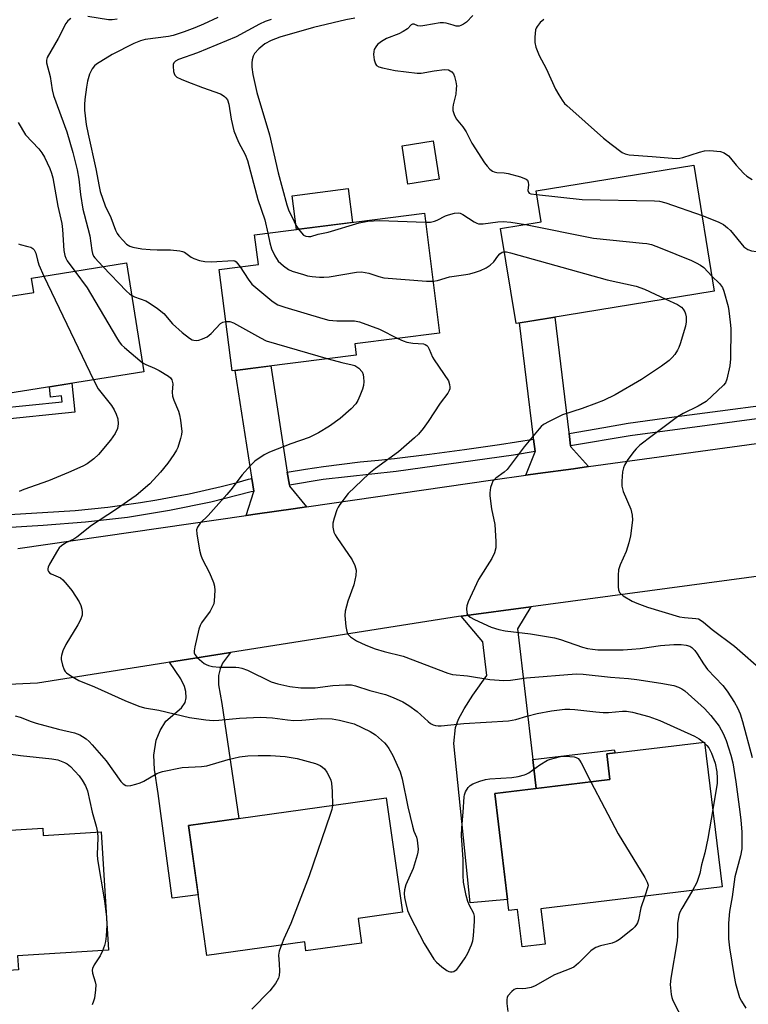
# Model space of a CAD drawing. Units: inches. Extents: x 1243766 to 1249766, y 533454 to 537455.
# Drawn here: x 1246074 to 1246277, y 534110 to 534384 of the extents above; entities that cross this region are included whole.
import ezdxf

# ---------------------------------------------------------------- set-up
doc = ezdxf.new("R2010")
doc.units = ezdxf.units.IN
doc.header["$MEASUREMENT"] = 0
for name, color, linetype in [('BLDG-Footprint', 5, 'Continuous'), ('CULTRL-Pad', 6, 'Continuous'), ('TRANS-Driveway', 251, 'Continuous'), ('TRANS-Non Street Sidewalk', 7, 'Continuous'), ('TRANS-Road', 130, 'Continuous'), ('TRANS-Street Sidewalk', 7, 'Continuous'), ('Undefined', 1, 'Continuous')]:
    doc.layers.add(name, color=color, linetype=linetype)

msp = doc.modelspace()

# ---------------------------------------------------------------- linework, layer by layer
at = {"layer": 'BLDG-Footprint'}
for points, elevation in [([(1246190.79, 534339.66), (1246182.11, 534338.34), (1246180.48, 534349.02), (1246189.16, 534350.34)], 433.54), ([(1246267.52, 534308.49), (1246212.24, 534299.53), (1246207.95, 534325.99), (1246219.22, 534327.82), (1246217.82, 534336.44), (1246261.83, 534343.58)], 426.52), ([(1246167.67, 534290.67), (1246133.08, 534286.3), (1246129.52, 534314.55), (1246140.41, 534315.93), (1246139.36, 534324.23), (1246186.74, 534330.21), (1246190.95, 534296.81), (1246167.27, 534293.83)], 428.62), ([(1246103.65, 534316.37), (1246108.46, 534286.01), (1246053.59, 534277.31), (1246048.82, 534307.41), (1246059.87, 534309.16), (1246060.47, 534305.4), (1246077.78, 534308.14), (1246077.14, 534312.16)], 437.02), ([(1246219.13, 534136.39), (1246220.33, 534126.58), (1246213.94, 534125.81), (1246212.67, 534136.21), (1246210.27, 534135.92), (1246206.29, 534168.52), (1246238.44, 534172.44), (1246237.57, 534179.57), (1246264.83, 534182.9), (1246269.75, 534142.57)], 434.21), ([(1246168.2, 534133.77), (1246169.17, 534126.86), (1246153.69, 534124.69), (1246153.33, 534127.28), (1246126.02, 534123.44), (1246120.94, 534159.61), (1246176.08, 534167.36), (1246180.55, 534135.51)], 437.03), ([(1246080.31, 534158.93), (1246080.44, 534156.88), (1246096.58, 534157.88), (1246098.63, 534124.87), (1246073.28, 534123.29), (1246073.53, 534119.4), (1246045.03, 534117.62), (1246042.6, 534156.58)], 440.73)]:
    msp.add_lwpolyline(points, close=True, dxfattribs=dict(at, elevation=elevation))
at = {"layer": 'CULTRL-Pad'}
msp.add_lwpolyline([(1246166.64, 534327.67), (1246151, 534325.7), (1246149.81, 534335.08), (1246165.45, 534337.06)], close=True, dxfattribs=at)
at = {"layer": 'TRANS-Driveway'}
msp.add_lwpolyline([(1246115.66, 534205.12), (1246132.11, 534207.72), (1246132.68, 534207.81), (1246130.43, 534204.91), (1246129.78, 534203.32), (1246129.31, 534201.42), (1246129.34, 534198.79), (1246130.26, 534193.63), (1246135, 534161.59), (1246120.94, 534159.61), (1246123.64, 534140.37), (1246116.35, 534139.42), (1246112.51, 534168.58), (1246111.47, 534175.25), (1246111.29, 534179.27), (1246111.96, 534183.37), (1246113.02, 534186.07), (1246114.63, 534188.67), (1246118.96, 534192.44), (1246120.05, 534193.93), (1246120.27, 534195.24), (1246120.24, 534196.98), (1246119.8, 534198.39), (1246118.77, 534200.51)], close=True, dxfattribs=at)
at = {"layer": 'TRANS-Non Street Sidewalk'}
for points in [[(1246067.5, 534272.6), (1246067.31, 534275.11), (1246067.26, 534275.81), (1246085.68, 534277.7), (1246085.52, 534279.33), (1246082.44, 534279.01), (1246082.16, 534281.84), (1246088.39, 534282.83), (1246089.21, 534274.83)], [(1246217.85, 534169.93), (1246216.91, 534178.02), (1246239.56, 534180.7), (1246239.86, 534179.85), (1246237.57, 534179.57), (1246238.44, 534172.44)]]:
    msp.add_lwpolyline(points, close=True, dxfattribs=at)
at = {"layer": 'TRANS-Road'}
for points in [[(1246227.03, 534268.84), (1246227.45, 534265.42), (1246227.47, 534265.19), (1246232.41, 534259.61), (1246228.22, 534259.04), (1246218.31, 534257.69), (1246214.95, 534257.23), (1246217.57, 534263.77), (1246217.57, 534263.79), (1246217.15, 534267.26), (1246217.09, 534267.75), (1246213.22, 534299.69), (1246223.1, 534301.29), (1246226.99, 534269.16)], [(1246148.46, 534258.1), (1246149.05, 534254.43), (1246149.09, 534254.15), (1246153.81, 534248.44), (1246150.09, 534247.9), (1246140.19, 534246.46), (1246137.05, 534246.01), (1246139.18, 534252.73), (1246139.19, 534252.75), (1246138.63, 534256.27), (1246138.56, 534256.71), (1246133.93, 534286.41), (1246143.85, 534287.66)], [(1246216.91, 534178.02), (1246217.85, 534169.93), (1246207.93, 534168.72), (1246206.29, 534168.52), (1246209.89, 534139.02), (1246199.49, 534138.13), (1246194.93, 534182.51), (1246195.37, 534186.91), (1246196.23, 534189.28), (1246197.76, 534192.1), (1246200.24, 534195.94), (1246204.12, 534201.44), (1246203.03, 534210.82), (1246196.97, 534217.95), (1246216.36, 534220.56), (1246212.68, 534214.47)]]:
    msp.add_lwpolyline(points, close=True, dxfattribs=at)
for points in [[(1246073.36, 534236.77), (1246137.05, 534246.01), (1246140.19, 534246.46), (1246150.09, 534247.9), (1246153.81, 534248.44), (1246205.81, 534255.98), (1246214.95, 534257.23), (1246218.31, 534257.69), (1246228.22, 534259.04), (1246232.41, 534259.61), (1246296.98, 534268.44), (1246312.76, 534270.6), (1246337.68, 534274), (1246374.43, 534279.25), (1246378.33, 534279.81), (1246388.23, 534281.23), (1246393.64, 534282), (1246450, 534290.06)], [(1246449.61, 534254.02), (1246390.43, 534244.33), (1246379.73, 534242.58), (1246374.16, 534241.83), (1246305.97, 534232.64), (1246287.7, 534230.18), (1246287.56, 534230.16), (1246216.36, 534220.56), (1246196.97, 534217.95), (1246196.22, 534217.85), (1246132.68, 534207.81), (1246132.11, 534207.72), (1246115.66, 534205.12), (1246114.62, 534204.95), (1246078.8, 534199.29), (1246056.44, 534198.29)]]:
    msp.add_lwpolyline(points, dxfattribs=at)
at = {"layer": 'TRANS-Street Sidewalk'}
for points in [[(1246298.69, 534275.2), (1246280.76, 534273.11), (1246244.05, 534268.16), (1246227.45, 534265.42), (1246227.03, 534268.84), (1246236.72, 534270.48), (1246243.52, 534271.68), (1246256.31, 534273.48), (1246269.11, 534275.2), (1246281.92, 534276.84), (1246294.73, 534278.4), (1246298.26, 534278.82)], [(1246217.57, 534263.79), (1246211.57, 534262.8), (1246178.85, 534258.3), (1246158.48, 534256.06), (1246149.05, 534254.43), (1246148.46, 534258.1), (1246153.52, 534258.93), (1246158.59, 534259.67), (1246163.68, 534260.34), (1246168.77, 534260.93), (1246173.87, 534261.45), (1246178.41, 534261.84), (1246188.16, 534263.08), (1246197.9, 534264.4), (1246207.63, 534265.8), (1246217.15, 534267.26)]]:
    msp.add_lwpolyline(points, close=True, dxfattribs=at)
msp.add_lwpolyline([(1246069.43, 534246.15), (1246080.22, 534246.81), (1246084.79, 534247.08), (1246089.36, 534247.43), (1246093.92, 534247.86), (1246098.47, 534248.37), (1246103.02, 534248.95), (1246107.55, 534249.62), (1246112.08, 534250.36), (1246116.59, 534251.18), (1246121.09, 534252.07), (1246125.57, 534253.04), (1246130.04, 534254.09), (1246134.48, 534255.22), (1246137.71, 534256.08), (1246138.63, 534256.27), (1246139.19, 534252.75), (1246139.18, 534252.73), (1246138.45, 534252.6), (1246127.18, 534249.76), (1246115.6, 534247.37), (1246103.92, 534245.48), (1246092.19, 534244.11), (1246080.46, 534243.26), (1246069.84, 534242.6)], dxfattribs=at)
at = {"layer": 'Undefined'}
for p, q in [((1246080.64, 534312.72, 436), (1246094.45, 534283.79, 436)), ((1246264.47, 534182.85, 432), (1246264.88, 534182.5, 432)), ((1246098.06, 534134.14, 438), (1246098.2, 534131.91, 438))]:
    msp.add_line(p, q, dxfattribs=at)
for points, elevation in [([(1246101.04, 534384.3), (1246099.7, 534384.06), (1246098.6, 534384.05), (1246092.9, 534385.01)], 432), ([(1246200.18, 534385.31), (1246198.42, 534383.46), (1246197.56, 534382.83), (1246196.86, 534382.47), (1246196.38, 534382.33), (1246195.55, 534382.36), (1246194.7, 534382.56), (1246192.77, 534383.18), (1246192.03, 534383.27), (1246191.11, 534383.21), (1246186.83, 534382.46), (1246185.69, 534382.34), (1246184.88, 534382.4), (1246183.81, 534382.83), (1246183.34, 534382.83), (1246183.03, 534382.65), (1246181.98, 534381.58), (1246180.82, 534380.8), (1246179.55, 534380.18), (1246176.14, 534378.89), (1246174.72, 534378.07), (1246173.66, 534377.24), (1246173.13, 534376.55), (1246172.74, 534375.79), (1246172.57, 534375.25), (1246172.54, 534374.38), (1246172.73, 534372.91), (1246173.04, 534371.82), (1246173.31, 534371.39), (1246173.96, 534370.99), (1246175.05, 534370.67), (1246178.53, 534369.94), (1246184.68, 534369.22), (1246185.84, 534369.25), (1246189.38, 534369.84), (1246192.35, 534370.22), (1246193.46, 534370.13), (1246193.91, 534369.92), (1246194.31, 534369.61), (1246194.8, 534369.02), (1246195.13, 534368.26), (1246195.47, 534366.85), (1246195.62, 534365.7), (1246195.6, 534364.84), (1246195.43, 534363.42), (1246194.72, 534360.43), (1246194.6, 534359.62), (1246194.66, 534358.81), (1246194.98, 534357.73), (1246195.6, 534356.47), (1246197.37, 534354.32), (1246198.37, 534352.91), (1246199.88, 534349.73), (1246203.45, 534344.28), (1246204.17, 534343.34), (1246204.98, 534342.48), (1246205.65, 534341.94), (1246206.12, 534341.7), (1246206.87, 534341.53), (1246208.9, 534341.46), (1246210.01, 534341.28), (1246213.46, 534340.32), (1246215.04, 534339.7), (1246215.42, 534339.38), (1246215.66, 534338.83), (1246215.68, 534338.1), (1246215.53, 534336.56), (1246215.68, 534336.04), (1246215.94, 534335.82), (1246216.38, 534335.65), (1246217.99, 534335.41)], 424), ([(1246088.16, 534384.46), (1246087.31, 534383.84), (1246086.73, 534383.08), (1246084.62, 534378.89), (1246081.53, 534373.57), (1246081.31, 534372.88), (1246081.31, 534372.12), (1246082.38, 534368.27), (1246082.93, 534364.59), (1246083.27, 534362.99), (1246086.99, 534352.92), (1246088.72, 534347.09), (1246089.94, 534342.26), (1246090.41, 534339.73), (1246090.85, 534335.47), (1246091.5, 534331.34), (1246091.81, 534329.92), (1246093.41, 534323.91), (1246093.99, 534319.82), (1246094.17, 534318.98), (1246094.48, 534318.25), (1246094.8, 534317.78), (1246097.1, 534315.33)], 432), ([(1246129.09, 534384.74), (1246125.1, 534382.85), (1246122.71, 534381.86), (1246119.75, 534380.75), (1246116.63, 534379.74), (1246115.39, 534379.44), (1246108.86, 534378.57), (1246107.59, 534378.27), (1246105.7, 534377.47), (1246099.65, 534374.43), (1246095.32, 534371.77), (1246094.69, 534371.23), (1246094.07, 534370.41), (1246093.37, 534368.93), (1246092.82, 534367.01), (1246092.47, 534365.33), (1246092.01, 534361.93), (1246091.93, 534360.54), (1246091.97, 534358.89), (1246092.44, 534354.93), (1246092.95, 534352.25), (1246095.07, 534342.61), (1246095.99, 534337.67), (1246096.33, 534336.29), (1246097.74, 534332.24), (1246099.28, 534329), (1246100.62, 534325.5), (1246101.09, 534324.59), (1246101.55, 534323.91), (1246102.68, 534322.58), (1246103.7, 534321.57), (1246104.57, 534321.03), (1246105.39, 534320.77), (1246107.97, 534320.29), (1246110.22, 534320.06), (1246112.2, 534319.98), (1246115.94, 534320.03), (1246118.5, 534319.77), (1246119.31, 534319.56), (1246119.79, 534319.34), (1246121.65, 534317.98), (1246122.38, 534317.6), (1246124.05, 534317.04), (1246125.48, 534316.73), (1246127.24, 534316.71), (1246133.44, 534317.07), (1246133.86, 534316.94), (1246134.27, 534316.63), (1246135.3, 534315.28)], 430), ([(1246143.94, 534384.19), (1246142.29, 534383.6), (1246140.7, 534382.85), (1246134.21, 534379.34), (1246123.41, 534374.92), (1246118.19, 534373.05), (1246117.33, 534372.58), (1246116.88, 534372.1), (1246116.69, 534371.67), (1246116.62, 534371.13), (1246116.75, 534369.68), (1246116.9, 534369.13), (1246117.14, 534368.65), (1246117.68, 534368.15), (1246118.85, 534367.52), (1246120.48, 534366.86), (1246124.81, 534365.2), (1246129.82, 534363.47), (1246130.34, 534363.22), (1246131, 534362.76), (1246131.38, 534362.4), (1246131.78, 534361.83), (1246132.19, 534360.63), (1246132.87, 534356.45), (1246133.6, 534353.16), (1246134.87, 534349.99), (1246136.69, 534346.54), (1246137.35, 534344.89), (1246140.25, 534334.07), (1246142.25, 534328.38), (1246143.05, 534324.69)], 428), ([(1246167.35, 534384.53), (1246164.76, 534384.05), (1246155.81, 534381.92), (1246146.38, 534379.23), (1246143.99, 534378.3), (1246142.23, 534377.4), (1246140.5, 534375.97), (1246139.38, 534374.73), (1246139, 534373.99), (1246138.67, 534372.92), (1246138.56, 534372.06), (1246138.56, 534370.89), (1246138.86, 534368.88), (1246139.98, 534363.8), (1246143.51, 534352.09), (1246145.95, 534341.47), (1246148.33, 534332.58), (1246148.85, 534331.19), (1246150.35, 534327.92), (1246150.9, 534326.85), (1246151.6, 534325.77)], 426), ([(1246220.01, 534384.18), (1246218.99, 534383.3), (1246218.13, 534382.25), (1246217.88, 534381.79), (1246217.71, 534381.26), (1246217.49, 534379.25), (1246217.49, 534377.81), (1246217.79, 534376.45), (1246218.72, 534374.11), (1246220.62, 534370.56), (1246223.29, 534364.77), (1246224.14, 534363.22), (1246225.09, 534361.72), (1246225.79, 534360.78), (1246226.38, 534360.18), (1246236.66, 534351.14), (1246238.75, 534349.46), (1246241.87, 534347.16), (1246242.64, 534346.76), (1246243.74, 534346.52), (1246250.17, 534346.05), (1246255.76, 534345.51), (1246256.9, 534345.46), (1246257.93, 534345.53), (1246258.74, 534345.7), (1246263.43, 534347.26), (1246264.82, 534347.61), (1246266.28, 534347.65), (1246269.2, 534347.42), (1246270.28, 534347.04), (1246271.47, 534346.2), (1246272.07, 534345.58), (1246273.65, 534343.55), (1246274.59, 534342.49), (1246275.76, 534341.26), (1246276.6, 534340.52), (1246278.09, 534339.64)], 422), ([(1246073.41, 534355.49), (1246075.54, 534352.05), (1246079.22, 534348.15), (1246080.05, 534347.01), (1246080.79, 534345.81), (1246082.25, 534342.63), (1246082.72, 534341.38), (1246083.1, 534340.03), (1246084.48, 534332.15), (1246085.64, 534327.31), (1246085.83, 534325.67), (1246086.22, 534319.84), (1246086.44, 534318.42), (1246086.7, 534317.67), (1246087.09, 534316.95), (1246089.23, 534314.08)], 434), ([(1246217.99, 534335.41), (1246230.65, 534333.99), (1246250.81, 534333.67), (1246252.28, 534333.57), (1246254.03, 534333.14), (1246264.11, 534329.55)], 424), ([(1246187.05, 534327.72), (1246188.39, 534327.76), (1246189.49, 534327.96), (1246190.28, 534328.27), (1246192.59, 534329.45), (1246193.39, 534329.77), (1246195.05, 534330.19), (1246196.15, 534330.28), (1246196.66, 534330.18), (1246197.37, 534329.86), (1246200.59, 534327.77), (1246201.31, 534327.41), (1246201.79, 534327.27), (1246203.07, 534327.23), (1246207.21, 534327.83), (1246208.64, 534327.91), (1246210.8, 534327.72), (1246214.84, 534327.11)], 426), ([(1246151.6, 534325.77), (1246152.4, 534324.71), (1246153.01, 534324.13), (1246153.67, 534323.79), (1246154.38, 534323.68), (1246155.07, 534323.77), (1246157.11, 534324.35), (1246159.85, 534324.96), (1246168.55, 534327.55), (1246170.9, 534328.03), (1246174.23, 534328.15), (1246187.05, 534327.72)], 426), ([(1246264.11, 534329.55), (1246268.58, 534327.85), (1246270.05, 534327.05), (1246271.17, 534326.16), (1246272, 534325.35), (1246275.78, 534320.89), (1246276.88, 534320.1), (1246277.88, 534319.69), (1246279.28, 534319.53), (1246280.71, 534319.55), (1246282.11, 534319.77), (1246284.32, 534320.28), (1246285.67, 534320.74), (1246286.98, 534321.29), (1246290.49, 534323.21)], 424), ([(1246143.05, 534324.69), (1246143.6, 534321.94), (1246144.04, 534320.32), (1246145.02, 534318.3), (1246145.93, 534316.89), (1246147.39, 534315.51), (1246148.8, 534314.52), (1246149.88, 534314.07), (1246153, 534313.12), (1246154.14, 534312.8), (1246155.44, 534312.56), (1246157.47, 534312.38), (1246158.64, 534312.36), (1246160.11, 534312.53), (1246167.75, 534313.8), (1246169.21, 534313.87), (1246171.25, 534313.49), (1246174, 534312.54), (1246175.42, 534312.24), (1246187.29, 534311.28), (1246189.13, 534311.26)], 428), ([(1246214.84, 534327.11), (1246233.85, 534323.25), (1246247.54, 534321.9), (1246248.72, 534321.76), (1246249.99, 534321.49), (1246252.44, 534320.59), (1246261.18, 534317.03), (1246262.5, 534316.41), (1246263.7, 534315.7), (1246264.6, 534315.05), (1246266.84, 534312.71)], 426), ([(1246073.53, 534321.66), (1246074.02, 534321.46), (1246076.18, 534320.97), (1246076.95, 534320.72), (1246077.58, 534320.34), (1246077.92, 534320), (1246078.38, 534319.04), (1246078.83, 534317.13), (1246079.22, 534315.84), (1246080.64, 534312.72)], 436), ([(1246189.13, 534311.26), (1246190.39, 534311.51), (1246193.66, 534312.51), (1246198.27, 534313.12), (1246199.36, 534313.33), (1246200.95, 534313.75), (1246202.3, 534314.24), (1246203.88, 534314.95), (1246205.04, 534315.71), (1246206.03, 534316.66), (1246207.19, 534318.24), (1246207.74, 534318.87), (1246208.38, 534319.32), (1246209.01, 534319.46)], 428), ([(1246209.01, 534319.46), (1246209.57, 534319.42), (1246210.71, 534319.16), (1246237.67, 534311.67), (1246245.73, 534309.91), (1246248.09, 534309.07), (1246254.01, 534306.3)], 428), ([(1246089.23, 534314.08), (1246092.71, 534309.45), (1246100.85, 534295.56), (1246101.62, 534294.35), (1246102.27, 534293.58), (1246103.12, 534292.78), (1246108.05, 534288.62)], 434), ([(1246097.1, 534315.33), (1246103.64, 534308.53), (1246104.51, 534307.73), (1246105.08, 534307.34)], 432), ([(1246135.3, 534315.28), (1246137.54, 534311.84), (1246138.62, 534310.47), (1246139.7, 534309.51), (1246144.21, 534305.82), (1246145.13, 534305.13), (1246145.88, 534304.7), (1246147.83, 534304.03), (1246158.35, 534300.85), (1246160.02, 534300.42), (1246162.29, 534300.19), (1246167.22, 534300.19), (1246168.64, 534299.98), (1246174.16, 534297.91), (1246179.28, 534295.34)], 430), ([(1246266.84, 534312.71), (1246269, 534310.6), (1246269.78, 534309.5), (1246270.15, 534308.52), (1246271.34, 534304.19), (1246271.57, 534303.05), (1246271.98, 534299.86), (1246272.11, 534298.11), (1246272.07, 534289.6), (1246271.88, 534287.67), (1246271.05, 534284), (1246270.63, 534282.96), (1246270.12, 534282.3), (1246265.27, 534277.78), (1246263.01, 534276.42), (1246258.84, 534274.43), (1246257.23, 534273.48), (1246250.16, 534268.24), (1246246.78, 534265.59), (1246245.71, 534264.62), (1246245.14, 534263.97), (1246243.44, 534261.56), (1246242.5, 534260.07), (1246242.18, 534259.28), (1246241.97, 534258.15), (1246241.7, 534255.55), (1246241.72, 534254.13), (1246242.14, 534252.73), (1246244.22, 534247.75), (1246244.61, 534246.11), (1246244.69, 534244.71), (1246244.12, 534240.35), (1246243.73, 534238.36), (1246242.94, 534235.93), (1246241.28, 534232.24), (1246240.85, 534230.88), (1246240.74, 534229.41), (1246240.71, 534226.13), (1246240.8, 534225.29), (1246241.11, 534224.57), (1246242.13, 534223.66), (1246244.6, 534222.13), (1246245.92, 534221.56), (1246248.93, 534220.47), (1246257.79, 534217.77), (1246259.22, 534217.55), (1246262.37, 534217.33), (1246263.15, 534217.17), (1246263.59, 534216.98), (1246264.51, 534216.33), (1246266.94, 534214.24), (1246273.13, 534209.63), (1246281.38, 534202.32)], 426), ([(1246105.08, 534307.34), (1246105.89, 534306.96), (1246109, 534305.79), (1246109.97, 534305.24), (1246112.29, 534303.68), (1246114.05, 534302.23), (1246116.51, 534299.42), (1246119.13, 534296.97), (1246121.19, 534295.39), (1246121.93, 534294.98), (1246122.46, 534294.8), (1246123.28, 534294.71), (1246123.81, 534294.8), (1246124.87, 534295.18), (1246126.14, 534295.82), (1246127.26, 534296.7), (1246129.83, 534299.45), (1246130.5, 534299.9), (1246131.34, 534300.09)], 432), ([(1246254.01, 534306.3), (1246257.24, 534304.75), (1246258.33, 534304.04), (1246258.82, 534303.48), (1246259.27, 534302.74), (1246259.48, 534302.2), (1246259.63, 534301.37), (1246259.66, 534299.94), (1246259.5, 534298.79), (1246258, 534293.83), (1246257.61, 534292.79), (1246257.23, 534292.04), (1246256.47, 534290.86), (1246255.77, 534289.99), (1246254.89, 534289.2), (1246252.76, 534287.58), (1246247.22, 534283.92), (1246239.86, 534279.6), (1246236.61, 534278.05), (1246234.71, 534277.28), (1246230.64, 534275.78), (1246225.17, 534274), (1246221.46, 534272.22), (1246219.93, 534271.36), (1246219.27, 534270.81), (1246218.67, 534270.17), (1246214.52, 534265.14), (1246209.82, 534258.86), (1246208.96, 534258.08), (1246206.59, 534256.36), (1246205.82, 534255.58), (1246205.47, 534254.85), (1246205.17, 534253.77), (1246204.94, 534252.36), (1246204.93, 534251.52), (1246205.42, 534247.85), (1246206.35, 534243.45), (1246206.66, 534238.75), (1246206.61, 534237.01), (1246206.21, 534235.62), (1246205.5, 534234.01), (1246201.8, 534228.14), (1246198.92, 534221.92), (1246198.54, 534220.81), (1246198.44, 534220.02), (1246198.5, 534219), (1246198.75, 534218.35), (1246199.42, 534217.69), (1246200.7, 534217), (1246205.28, 534214.92), (1246207.46, 534214.2), (1246209.18, 534213.87), (1246216.25, 534213.02), (1246222.96, 534211.93), (1246224.68, 534211.46), (1246230.81, 534209.33), (1246232.18, 534208.98), (1246233.58, 534208.73), (1246235.01, 534208.58), (1246236.45, 534208.55), (1246242.13, 534208.61), (1246244.52, 534208.73), (1246246.89, 534208.94), (1246252.5, 534209.81), (1246256.22, 534210.08), (1246258.24, 534210.04), (1246259.66, 534209.92), (1246260.65, 534209.62), (1246261.28, 534209.22), (1246262.06, 534208.41), (1246262.77, 534207.51), (1246264.5, 534204.71), (1246265.66, 534203.1), (1246269.88, 534198.6), (1246271.12, 534197.04), (1246273.15, 534193.92), (1246273.98, 534192.46), (1246274.75, 534190.74), (1246275.4, 534188.63), (1246278.06, 534178.55)], 428), ([(1246131.34, 534300.09), (1246132.42, 534300.04), (1246133.51, 534299.67), (1246140.98, 534295.46), (1246142.57, 534294.69), (1246159.86, 534289.68)], 432), ([(1246179.28, 534295.34), (1246180.75, 534294.63), (1246181.84, 534294.26), (1246183.52, 534294.01), (1246186.42, 534293.8), (1246186.94, 534293.66), (1246187.35, 534293.4), (1246187.66, 534293.04), (1246188.04, 534292.38), (1246188.98, 534290.09), (1246189.38, 534289.33), (1246193.38, 534283.54), (1246193.74, 534282.54), (1246193.79, 534281.79), (1246193.75, 534281.3), (1246193.59, 534280.81), (1246193.19, 534280.08), (1246191.14, 534277.27), (1246187.77, 534272.16), (1246186.35, 534270.25), (1246185.04, 534268.64), (1246183.97, 534267.62), (1246179.49, 534263.77), (1246173.05, 534259.12), (1246171.25, 534257.59), (1246165.44, 534252.12), (1246163.14, 534249.09), (1246162.69, 534248.35), (1246162.33, 534247.54), (1246161.53, 534245.3), (1246161.16, 534243.88), (1246161.17, 534242.76), (1246161.48, 534241.38), (1246161.8, 534240.59), (1246162.25, 534239.85), (1246166.58, 534233.61), (1246167.31, 534232.06), (1246167.68, 534230.73), (1246167.59, 534229.3), (1246167.04, 534226.71), (1246165.38, 534222.16), (1246164.61, 534219.33), (1246164.55, 534218.19), (1246164.84, 534215.04), (1246165.06, 534213.65), (1246165.35, 534212.91), (1246166.09, 534212.16), (1246167.76, 534211.12), (1246170.41, 534209.9), (1246172.97, 534208.82), (1246175.46, 534208.07), (1246180.8, 534206.78), (1246193.26, 534202.1), (1246194.57, 534201.73), (1246198.69, 534201.32), (1246204.93, 534200.34), (1246208.83, 534200.05), (1246210.74, 534200.12), (1246215.2, 534200.78), (1246229.01, 534201.88), (1246230.96, 534201.77), (1246238.59, 534200.99), (1246243.6, 534200.58), (1246245.93, 534200.3), (1246252.57, 534199.3), (1246256.21, 534198.6), (1246257.56, 534198.21), (1246258.44, 534197.75), (1246259.3, 534197.12), (1246264.74, 534192.28), (1246266.59, 534190.28), (1246268.84, 534187.3), (1246270.01, 534185.24), (1246270.82, 534183.36), (1246272.12, 534179.28), (1246272.65, 534177.09), (1246273.48, 534171.84), (1246274.46, 534164.86), (1246274.9, 534161.23), (1246275.15, 534157.78), (1246275.23, 534155.75), (1246275.16, 534153.1), (1246274.84, 534151.19), (1246273.26, 534145.35), (1246272.48, 534139.79), (1246271.79, 534135.66), (1246271.52, 534132.41), (1246271.44, 534128.09), (1246271.72, 534125.61), (1246273.01, 534117.58), (1246273.41, 534115.59), (1246274.55, 534111.76), (1246275.07, 534110.72), (1246276.34, 534108.72)], 430), ([(1246159.86, 534289.68), (1246163.72, 534288.59), (1246166.53, 534288.01), (1246167.3, 534287.77), (1246168.42, 534287.03), (1246169.33, 534286.05), (1246169.63, 534285.31), (1246169.76, 534284.46), (1246169.8, 534283.29), (1246169.7, 534282.19), (1246169.44, 534281.24), (1246168.7, 534279.33), (1246168.11, 534278), (1246167.58, 534277.14), (1246166.24, 534275.74), (1246163.19, 534273.07), (1246160.2, 534270.85), (1246157.14, 534269), (1246156.1, 534268.43), (1246154.56, 534267.76), (1246149.47, 534266.01), (1246143.54, 534263.67), (1246142.02, 534262.87), (1246139.43, 534261.11), (1246138.18, 534259.94), (1246135.91, 534257.34), (1246132.72, 534253.18), (1246131.58, 534251.81), (1246126.4, 534246.02), (1246124.15, 534243.87), (1246123.41, 534242.79), (1246123.19, 534242.05), (1246123.24, 534240.94), (1246124.05, 534236.37), (1246124.37, 534234.97), (1246124.79, 534233.89), (1246126.75, 534229.99), (1246127.89, 534227.37), (1246128.22, 534226.3), (1246128.3, 534225.14), (1246128.13, 534222.21), (1246127.96, 534221.38), (1246127.67, 534220.61), (1246126.99, 534219.38), (1246124.54, 534216.09), (1246124.16, 534215.4), (1246123.79, 534214.3), (1246122.68, 534209.42), (1246122.51, 534208.3), (1246122.52, 534207.77), (1246122.67, 534207.28), (1246123.35, 534206.44), (1246125.33, 534204.76), (1246125.82, 534204.46), (1246126.56, 534204.17), (1246127.65, 534203.96), (1246129.62, 534203.76), (1246131.03, 534203.71), (1246134.17, 534203.76), (1246135.01, 534203.69), (1246135.83, 534203.51), (1246137.42, 534202.9), (1246143.94, 534199.71), (1246145.84, 534199.14), (1246149.18, 534198.39), (1246152.29, 534198.01), (1246154.85, 534197.95), (1246156.26, 534198.03), (1246161.13, 534198.63), (1246164.66, 534198.85), (1246166.41, 534198.83), (1246167.54, 534198.59), (1246171.47, 534197.28), (1246175.86, 534196.1), (1246178.01, 534195.29), (1246180.65, 534194.07), (1246182.36, 534193.04), (1246184.7, 534191.43), (1246187.73, 534188.59), (1246188.4, 534188.05), (1246189.1, 534187.66), (1246189.77, 534187.47), (1246190.52, 534187.4), (1246191.37, 534187.43), (1246197.71, 534188.02), (1246210.18, 534188.82), (1246212.19, 534189.21), (1246215.22, 534190.1), (1246218.1, 534190.81), (1246222.16, 534191.56), (1246225.86, 534192.03), (1246227.26, 534192.06), (1246228.67, 534191.98), (1246234.46, 534191.29), (1246236.52, 534191.14), (1246237.98, 534191.15), (1246241.96, 534191.5), (1246243.05, 534191.51), (1246244.71, 534191.19), (1246249.24, 534189.98), (1246252.36, 534188.94), (1246261.98, 534184.5), (1246263.26, 534183.78), (1246264.47, 534182.85)], 432), ([(1246108.05, 534288.62), (1246109.03, 534288.06), (1246111.47, 534287.07), (1246112.78, 534286.4), (1246115.4, 534284.81), (1246115.92, 534284.34), (1246116.27, 534283.78), (1246116.54, 534282.64), (1246116.37, 534280.32), (1246116.5, 534279.21), (1246116.85, 534278.09), (1246118.12, 534275.11), (1246118.42, 534274), (1246118.67, 534272.58), (1246119.05, 534269.42), (1246118.98, 534268.57), (1246118.74, 534267.44), (1246118.01, 534264.93), (1246117.63, 534264.16), (1246116.85, 534262.95), (1246115.18, 534260.6), (1246113.17, 534258.09), (1246110.12, 534254.79), (1246106.32, 534251.61), (1246100.57, 534247.61), (1246093.94, 534243.26), (1246089.82, 534239.99), (1246088.93, 534239.44), (1246086.76, 534238.4), (1246085.56, 534237.56), (1246084.92, 534236.97), (1246084.39, 534236.28), (1246082.16, 534232.43), (1246081.84, 534231.64), (1246081.75, 534231.18), (1246081.77, 534230.74), (1246081.91, 534230.38), (1246082.21, 534230.06), (1246082.63, 534229.79), (1246085.21, 534228.6), (1246085.9, 534228.04), (1246087.11, 534226.73), (1246088.4, 534225.11), (1246090.43, 534221.97), (1246090.94, 534220.95), (1246091.21, 534219.88), (1246091.3, 534219.06), (1246091.27, 534218.25), (1246090.87, 534216.98), (1246090.1, 534215.54), (1246086.74, 534210.07), (1246085.93, 534208.28), (1246085.51, 534206.98), (1246085.43, 534206.45), (1246085.45, 534205.91), (1246085.83, 534204.29), (1246086.31, 534203), (1246086.59, 534202.54), (1246086.97, 534202.15), (1246088.11, 534201.34), (1246090.36, 534200.07), (1246094.72, 534198.29), (1246103.18, 534194.46), (1246107.08, 534192.87), (1246108.64, 534192.39), (1246112.69, 534191.75), (1246121.21, 534189.75), (1246125.81, 534189.07), (1246127.79, 534188.91), (1246129.42, 534188.96), (1246135.14, 534189.5), (1246141.02, 534189.85), (1246144.35, 534189.67), (1246148.58, 534189.05), (1246150.28, 534188.93), (1246152.55, 534188.95), (1246157.92, 534189.44), (1246161.03, 534189.37), (1246163.05, 534189.02), (1246167.08, 534187.94), (1246171.62, 534185.79), (1246173.09, 534184.87), (1246175.62, 534182.65), (1246176.18, 534182.03), (1246176.81, 534181.14), (1246177.92, 534179.19), (1246179.9, 534174.55), (1246180.47, 534172.62), (1246182.09, 534164.84), (1246183.37, 534159.42), (1246183.77, 534158.03), (1246184.46, 534156.41), (1246184.7, 534155.6), (1246184.93, 534153.09), (1246184.9, 534152.25), (1246184.73, 534151.38), (1246183.55, 534147.68), (1246181.52, 534143.1), (1246181.14, 534141.75), (1246181.05, 534140.68), (1246181.13, 534139.58), (1246181.48, 534137.88), (1246181.99, 534135.93), (1246182.69, 534134.33), (1246186.67, 534126.81), (1246187.82, 534124.83), (1246189.34, 534122.43), (1246190.06, 534121.56), (1246191.6, 534120.27), (1246193, 534119.26), (1246193.47, 534119), (1246193.96, 534118.85), (1246194.42, 534118.86), (1246194.87, 534118.99), (1246195.3, 534119.21), (1246195.71, 534119.56), (1246196.6, 534120.67), (1246198.08, 534122.81), (1246198.8, 534124.04), (1246199.84, 534126.4), (1246200.17, 534127.48), (1246200.36, 534128.91), (1246200.71, 534132.95), (1246200.7, 534134.36), (1246200.46, 534135.13), (1246199.24, 534137.37), (1246198.8, 534138.43), (1246198.36, 534140.13), (1246197.62, 534143.88), (1246197.48, 534145.75), (1246197.55, 534150.13), (1246197.03, 534156.84), (1246197.09, 534158.97), (1246197.52, 534163.34), (1246197.79, 534167.59), (1246197.9, 534168.15), (1246198.2, 534168.98), (1246198.9, 534170.24), (1246199.48, 534170.83), (1246200.22, 534171.24), (1246202.11, 534171.99), (1246203.77, 534172.5), (1246204.93, 534172.65), (1246211.08, 534173.04), (1246212.84, 534173.32), (1246214.57, 534173.72), (1246215.11, 534173.92), (1246215.85, 534174.33), (1246218.87, 534176.53), (1246221.05, 534177.83), (1246221.83, 534178.14), (1246223.21, 534178.53), (1246224.6, 534178.83), (1246225.47, 534178.93), (1246227.26, 534178.89), (1246228.43, 534178.76), (1246228.97, 534178.62), (1246229.58, 534178.27), (1246229.94, 534177.85), (1246230.4, 534177.12), (1246233.13, 534171.8)], 434), ([(1246094.45, 534283.79), (1246095.75, 534281.32), (1246099.49, 534276.67), (1246100.22, 534275.48), (1246100.81, 534274.25), (1246101.22, 534272.89), (1246101.36, 534271.51), (1246101.16, 534270.23), (1246100.53, 534268.83), (1246099.2, 534267.01), (1246095.88, 534262.96), (1246094.59, 534261.81), (1246092.71, 534260.43), (1246091.45, 534259.77), (1246087.51, 534257.99), (1246081.93, 534255.63), (1246075.03, 534253.2), (1246073.69, 534252.66)], 436), ([(1246072.66, 534190.24), (1246073.98, 534189.86), (1246077.11, 534188.6), (1246078.51, 534188.14), (1246084.68, 534186.46), (1246089.12, 534185.47), (1246090.69, 534184.89), (1246091.42, 534184.48), (1246092.37, 534183.78), (1246093.26, 534183.01), (1246094.09, 534182.16), (1246098, 534177.69), (1246102.1, 534171.88), (1246102.69, 534171.26), (1246103.49, 534170.82), (1246103.99, 534170.74), (1246104.84, 534170.81), (1246106.29, 534171.15), (1246107.44, 534171.51), (1246108.5, 534172.03), (1246112.08, 534174.11), (1246112.89, 534174.44), (1246113.73, 534174.68), (1246119.2, 534175.78), (1246124.59, 534176.09), (1246126.03, 534176.28), (1246132.01, 534178.03), (1246135.18, 534178.73), (1246137.47, 534179.01), (1246140.32, 534179.13), (1246143.77, 534179.11), (1246147.85, 534178.87), (1246151.21, 534178.35), (1246156.33, 534176.89), (1246157.65, 534176.35), (1246158.29, 534175.92), (1246158.86, 534175.41), (1246159.49, 534174.51), (1246160.14, 534173.27), (1246160.6, 534172.24), (1246160.83, 534171.44), (1246161.01, 534169.1), (1246161.07, 534165.25)], 436), ([(1246264.88, 534182.5), (1246265.47, 534181.9), (1246265.97, 534181.25), (1246266.78, 534179.78), (1246267.75, 534176.98), (1246268.23, 534174.56), (1246268.33, 534172.85), (1246268.3, 534171.4), (1246267.12, 534164.07)], 432), ([(1246064.64, 534180.45), (1246074.13, 534179.15), (1246082.81, 534178.26), (1246084.5, 534177.91), (1246086.38, 534177.22), (1246087.11, 534176.78), (1246088, 534176.05), (1246090.42, 534173.45), (1246091.33, 534172.31), (1246092.27, 534170.66), (1246092.74, 534169.32), (1246094.07, 534163.32), (1246095.18, 534159.43), (1246095.54, 534157.82)], 438), ([(1246233.13, 534171.8), (1246240.69, 534157.31), (1246248.13, 534145.12), (1246248.83, 534143.85), (1246249.06, 534143.06), (1246249.03, 534142.56), (1246248.14, 534139.93)], 434), ([(1246161.07, 534165.25), (1246160.85, 534164.14), (1246160.41, 534162.73), (1246154.6, 534145.59), (1246149.46, 534132.3), (1246147.54, 534128.06), (1246146.87, 534126.37)], 436), ([(1246267.12, 534164.07), (1246265.74, 534156.05), (1246264.9, 534151.99), (1246263.98, 534148.67), (1246263.49, 534146.24), (1246263.15, 534145.12), (1246262.61, 534143.76), (1246261.48, 534141.56)], 432), ([(1246095.54, 534157.82), (1246095.69, 534156.21), (1246095.49, 534151.58), (1246095.55, 534150.13), (1246097.48, 534138.68), (1246098.06, 534134.14)], 438), ([(1246261.48, 534141.56), (1246258.43, 534136.49), (1246257.92, 534135.49), (1246257.63, 534134.68), (1246257.29, 534132.33), (1246257.23, 534128.91), (1246257.12, 534127.5), (1246255.37, 534117.11), (1246255.2, 534115.39), (1246255.46, 534112.53), (1246255.65, 534111.7), (1246255.96, 534110.9), (1246259.03, 534104.99)], 432), ([(1246248.14, 534139.93), (1246247.02, 534136.73), (1246246.35, 534133.32), (1246246.1, 534132.52), (1246245.85, 534132.04), (1246245.34, 534131.38), (1246244.72, 534130.8), (1246241.12, 534127.88), (1246240.13, 534127.3), (1246239.06, 534126.88), (1246235.79, 534126.16), (1246234.51, 534125.65), (1246233.79, 534125.23), (1246233.12, 534124.7), (1246229.62, 534121.26), (1246228.32, 534120.2), (1246227.06, 534119.6), (1246222.98, 534118), (1246217.55, 534114.95), (1246216.44, 534114.53), (1246214.99, 534114.22), (1246214.11, 534114.15), (1246212.68, 534114.21), (1246212.15, 534114.13), (1246211.69, 534113.92), (1246211.06, 534113.42), (1246210, 534112.17), (1246209.78, 534111.7), (1246209.68, 534111.18), (1246209.72, 534110.07), (1246210, 534107.8)], 434), ([(1246098.2, 534131.91), (1246097.98, 534128.79), (1246097.79, 534127.33), (1246097.5, 534126.22), (1246096.96, 534124.77)], 438), ([(1246096.96, 534124.77), (1246096.28, 534123.35), (1246094.6, 534120.81), (1246094.18, 534119.84), (1246094.09, 534119.34), (1246094.17, 534118.55), (1246094.94, 534116.11), (1246095.08, 534115.27), (1246095.02, 534113.84), (1246094.7, 534111.54), (1246094.49, 534110.71), (1246094.08, 534109.68)], 438), ([(1246146.87, 534126.37), (1246146.25, 534124.61), (1246146.04, 534123.53), (1246146.23, 534121.08), (1246146.27, 534119.03), (1246146.2, 534117.88), (1246145.99, 534117.08), (1246145.15, 534115.63), (1246143.63, 534113.57), (1246138.63, 534108.45)], 436)]:
    msp.add_lwpolyline(points, dxfattribs=dict(at, elevation=elevation))

doc.saveas('drawing.dxf')
